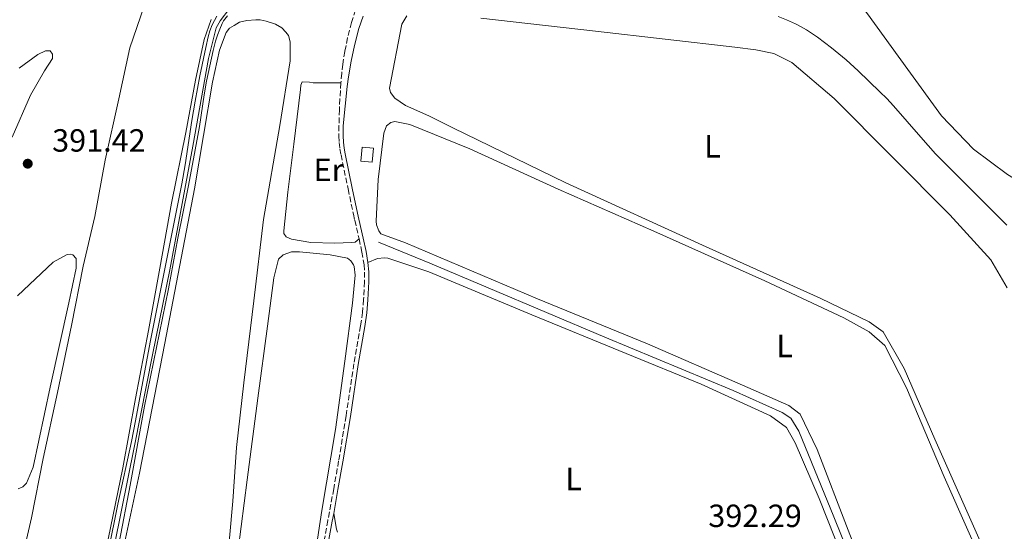
# Model space of a CAD drawing. Units: metres. Extents: x 632072 to 635555, y 4690354 to 4692732.
# Drawn here: x 634785 to 635092, y 4691897 to 4692057 of the extents above; entities that cross this region are included whole.
import ezdxf
from ezdxf.enums import TextEntityAlignment as Align

# ---------------------------------------------------------------- set-up
doc = ezdxf.new("R2010")
doc.units = ezdxf.units.M
doc.header["$MEASUREMENT"] = 0
doc.linetypes.add('DGN Style 3', pattern=[2.435890702152634, 1.739921930109024, -0.6959687720436097])
doc.linetypes.add('DGN Style 4', pattern=[2.7856150101045474, 1.391937544087219, -0.6959687720436097, 0.001739921930109024, -0.6959687720436097])
for name, color, linetype, lineweight in [('Acequia sin especificar', 4, 'Continuous', 0), ('Barranco no visto', 142, 'DGN Style 4', 13), ('Camino', 7, 'DGN Style 3', 0), ('Caseta-cabaña', 1, 'Continuous', 0), ('Cota de punto acotado terreno', 7, 'Continuous', 0), ('Curva de nivel intermedia', 30, 'Continuous', 0), ('Etiqueta de uso rústico', 92, 'Continuous', 0), ('Línea de cambio de uso (parcela vista)', 92, 'Continuous', 0), ('Margen derecho', 7, 'Continuous', 0), ('Punto acotado terreno (símbolo)', 7, 'Continuous', 0)]:
    doc.layers.add(name, color=color, linetype=linetype, lineweight=lineweight)
doc.styles.add('Style-Arial', font='arial.ttf')

# ---------------------------------------------------------------- blocks, each defined once
blk = doc.blocks.new('5PATER')
at = {"layer": 'Barranco no visto', "linetype": 'Continuous', "lineweight": 0}
h = blk.add_hatch(color=51, dxfattribs=at)
edge = h.paths.add_edge_path()
edge.add_ellipse((0, 0), major_axis=(-0.1095731443231308, -0.1110710700762829), ratio=0.9994222409660317, start_angle=0, end_angle=360)

msp = doc.modelspace()

# ---------------------------------------------------------------- linework, layer by layer
at = {"layer": 'Acequia sin especificar', "color": 4, "linetype": 'Continuous', "lineweight": 0}
for points in [[(634803.2300000006, 4691827.880000001, 389.7899999999936), (634809.0800000001, 4691863.779999999, 389.8800000000047), (634814.5599999997, 4691892.730000001, 389.8800000000047), (634820.7599999999, 4691923.550000001, 389.7899999999936), (634826.4400000004, 4691951.960000001, 389.8800000000047), (634831.79, 4691978.5, 389.8800000000047), (634838.9699999997, 4692017.08, 389.8800000000047), (634843.8499999996, 4692044.350000001, 389.8800000000047), (634846.2300000006, 4692053.980000001, 389.8800000000047), (634847.5, 4692056.189999999, 389.8800000000047), (634850.5599999997, 4692060.07, 389.7899999999936), (634866.5599999997, 4692077.09, 389.1199999999953), (634875.8200000003, 4692087, 388.3699999999953), (634877.75, 4692089.41, 388.2899999999936), (634882.8799999999, 4692096.369999999, 387.7899999999936), (634887.7300000006, 4692106.27, 387.1999999999971), (634891.5199999996, 4692115.17, 386.4499999999971), (634891.5199999996, 4692116.779999999, 386.2799999999988), (634890.2199999997, 4692119.57, 385), (634888.4000000004, 4692121.380000001, 384.6999999999971)], [(635061.5499999998, 4691844.41, 391.3999999999942), (635048.1299999999, 4691878.25, 391.3999999999942), (635038.8300000001, 4691901.42, 391.3999999999942), (635027.8799999999, 4691928.130000001, 391.3999999999942), (635025.4000000004, 4691932.16, 391.3999999999942), (635022.7300000006, 4691934.02, 391.3999999999942), (635007.4600000001, 4691940.83, 391.0800000000018), (634967.4699999997, 4691957.430000001, 391.0800000000018), (634912.8700000001, 4691980.59, 390.9799999999959), (634896.8300000001, 4691987.15, 390.9799999999959)]]:
    msp.add_polyline3d(points, dxfattribs=at)
at = {"layer": 'Camino', "color": 7, "linetype": 'DGN Style 3', "lineweight": 0}
for points in [[(634892.0399999997, 4692065.040000001, 389.7599999999948), (634890.7399999987, 4692062.31, 389.8699999999953), (634889.649999998, 4692059.530000002, 389.9600000000065), (634888.440000001, 4692055.640000002, 390.1199999999955), (634887.2099999995, 4692050.800000003, 390.4100000000035), (634886.3799999979, 4692046.590000002, 390.6499999999942), (634885.7499999999, 4692042.640000002, 390.8200000000071), (634885.41, 4692039.79, 390.9100000000035), (634885.1599999998, 4692036.800000002, 390.9100000000035)], [(634885.1599999998, 4692036.800000002, 390.9100000000035), (634884.8299999967, 4692031.810000001, 390.8000000000031), (634884.6700000003, 4692028.420000002, 390.8899999999995), (634884.5499999997, 4692023.430000001, 391.199999999997), (634884.5399999984, 4692020.219999999, 391.2400000000054), (634884.6299999978, 4692018.220000001, 391.2400000000054), (634884.8400000001, 4692016.230000001, 391.2299999999959), (634885.1799999998, 4692014.36, 391.2200000000014), (634887.3799999993, 4692003.719999999, 391.1100000000006), (634889.0399999977, 4691995.890000001, 391.1199999999954), (634889.4699999992, 4691993.940000001, 391.1900000000024), (634890.8099999981, 4691988.100000001, 391.6199999999953)], [(634890.8099999981, 4691988.100000001, 391.6199999999953), (634891.6799999997, 4691983.989999998, 391.6399999999996), (634892.3500000003, 4691980.059999999, 391.6399999999996), (634892.5200000001, 4691977.780000002, 391.6399999999996), (634892.5100000012, 4691974.780000002, 391.5899999999966), (634892.2099999995, 4691969.180000001, 391.5299999999988), (634891.8699999999, 4691965.190000003, 391.5299999999988), (634891.2600000018, 4691960.989999998, 391.5500000000029), (634889.1999999987, 4691949.170000004, 391.6399999999996), (634886.7699999991, 4691932.930000001, 391.7400000000052), (634884.44, 4691918.850000003, 391.7599999999947), (634882.9200000024, 4691910.149999999, 391.7500000000001), (634881.0599999982, 4691900.320000002, 391.6900000000023), (634880.05, 4691894.559999999, 391.6399999999996)]]:
    msp.add_polyline3d(points, dxfattribs=at)
at = {"layer": 'Caseta-cabaña', "color": 1, "linetype": 'Continuous', "lineweight": 0, "extrusion": (-0.02836534807116993, 0.002347477078432498, 0.9995948661233549), "elevation": -6599.833978257293, "flags": 128}
msp.add_lwpolyline([(-4728394.774156596, 245661.9957311752), (-4728390.409285465, 245661.9957311752), (-4728390.40962912, 245658.4823140518), (-4728394.77450025, 245658.4823140518), (-4728394.774156596, 245661.9957311752)], close=True, dxfattribs=at)
msp.add_lwpolyline([(-4728390.409285465, 245661.9957311752), (-4728390.40962912, 245658.4823140518), (-4728394.77450025, 245658.4823140518), (-4728394.774156596, 245661.9957311752), (-4728390.409285465, 245661.9957311752)], dxfattribs=at)
at = {"layer": 'Curva de nivel intermedia', "color": 30, "linetype": 'Continuous', "lineweight": 0, "elevation": 390, "flags": 128}
for points in [[(634812.7000000018, 4691890.949999999), (634815.5600000008, 4691905.399999999), (634819.8200000009, 4691924.939999999), (634821.1399999997, 4691931.33), (634825.6799999994, 4691955.92), (634835.5200000008, 4692005.350000001), (634836.5600000002, 4692011.26), (634838.7000000015, 4692025.100000001), (634839.7099999995, 4692031.140000001), (634841.1800000003, 4692038.999999999), (634842.9900000008, 4692047.82), (634843.7199999995, 4692051.140000001), (634844.3099999997, 4692053.050000001), (634845.0600000005, 4692054.899999999), (634846.4300000007, 4692057.600000001)], [(634849.8000000014, 4692057.720000001), (634848.5899999999, 4692056.140000001), (634848.0900000016, 4692055.269999999), (634847.3499999995, 4692053.579999999), (634846.6699999999, 4692051.679999999), (634846.0900000011, 4692049.779999998), (634845.3500000011, 4692046.88), (634843.2600000012, 4692037.279999999), (634842.5300000004, 4692033.070000002), (634841.0100000005, 4692023.189999999), (634839.2100000011, 4692013.079999999), (634837.5500000004, 4692004.239999999), (634834.2800000003, 4691988.329999999), (634831.4100000004, 4691972.59), (634823.9500000015, 4691935.95), (634819.4400000009, 4691911.279999998), (634815.980000001, 4691893.400000001)], [(635092.7300000021, 4691992.38), (635070.5400000013, 4692014.630000001), (635065.9200000011, 4692019.81), (635057.4100000017, 4692029.640000001), (635055.3100000008, 4692031.910000001), (635053.2000000007, 4692034.039999999), (635046.360000001, 4692040.599999999), (635042.6399999994, 4692043.939999999), (635038.0400000017, 4692047.77), (635033.6800000007, 4692051.09), (635030.3300000003, 4692053.310000001), (635028.6000000002, 4692054.31), (635026.8300000001, 4692055.250000001), (635024.1000000008, 4692056.5), (635021.5100000004, 4692057.52)]]:
    msp.add_lwpolyline(points, dxfattribs=at)
at = {"layer": 'Línea de cambio de uso (parcela vista)', "color": 92, "linetype": 'Continuous', "lineweight": 0}
for points in [[(635047, 4692071.050000001, 386.2799999999988), (635042.8799999999, 4692068.730000001, 386.3800000000047), (635042.4500000002, 4692066.890000001, 387.1100000000006), (635049.2599999999, 4692058.300000001, 387.8500000000058), (635061.8600000005, 4692040.970000001, 387.7400000000052), (635072.4000000004, 4692026.49, 387.8500000000058), (635082.3700000001, 4692016.119999999, 387.6399999999995), (635092.9500000002, 4692008.180000001, 387.6399999999995), (635106.29, 4692000.130000001, 387.7400000000052), (635120.1600000003, 4691995.01, 387.7400000000052), (635136.79, 4691990.539999999, 387.6399999999995), (635151.0899999999, 4691988.77, 387.5299999999988), (635162.0599999997, 4691988.779999999, 387.320000000007), (635172.6299999999, 4691990.710000001, 387.320000000007), (635192.0199999996, 4691997.27, 387.320000000007), (635199.1018000003, 4691999.539899999, 387.6154999999999)], [(634784.1200000001, 4691881.220000001, 390.7100000000065), (634788.6799999997, 4691901.15, 390.4600000000065), (634792.3700000001, 4691919.600000001, 390.6300000000047), (634796.7999999998, 4691940.26, 390.6300000000047), (634801.1600000003, 4691961.119999999, 390.6300000000047), (634804.79, 4691979.640000001, 390.6300000000047), (634808.4199999999, 4691995.09, 390.6300000000047), (634811.6600000003, 4692012.67, 390.3800000000047), (634815.9500000002, 4692031.859999999, 390.5399999999936), (634819.3899999997, 4692047.77, 390.6300000000047), (634823.8300000001, 4692060.680000001, 390.5399999999936)], [(634844.6900000004, 4692056.52, 390.3800000000047), (634842.5, 4692050.300000001, 390.2899999999936), (634839.8600000005, 4692037.66, 390.2100000000065), (634836.8300000001, 4692021.279999999, 390.4600000000065), (634832.3399999999, 4691999.289999999, 390.4600000000065), (634828.7100000001, 4691979.029999999, 390.3800000000047), (634825.1500000004, 4691959.58, 390.3800000000047), (634821.0599999997, 4691938.380000001, 390.4600000000065), (634817.1699999999, 4691916.66, 390.5399999999936), (634812.5499999998, 4691894.460000001, 390.5399999999936)], [(634817.6299999999, 4691893.199999999, 390.7899999999936), (634822.3200000003, 4691915, 390.7899999999936), (634830.2400000002, 4691955.58, 390.7899999999936), (634839.54, 4692003.720000001, 390.7899999999936), (634845.0700000003, 4692037.01, 390.7899999999936), (634847.3200000003, 4692046.970000001, 390.7100000000065), (634849.3799999999, 4692052.52, 390.7899999999936), (634850.3799999999, 4692053.859999999, 390.7899999999936), (634851.9100000003, 4692054.730000001, 390.7899999999936), (634853.5099999999, 4692055.74, 390.7899999999936), (634855.7800000003, 4692056.279999999, 390.7899999999936)], [(634855.7800000003, 4692056.279999999, 390.7899999999936), (634858.5899999999, 4692056.480000001, 390.7899999999936), (634859.9900000002, 4692056.49, 390.7899999999936), (634861.8600000005, 4692056.09, 390.7899999999936), (634864.7400000002, 4692055.16, 390.7899999999936), (634866.75, 4692053.970000001, 390.7899999999936), (634868.0199999996, 4692052.630000001, 390.7899999999936), (634868.7599999999, 4692051.57, 390.7899999999936), (634869.2999999998, 4692049.560000001, 390.7899999999936), (634869.3099999997, 4692043.680000001, 390.7899999999936), (634866.0899999999, 4692023.49, 390.7100000000065), (634861.0199999996, 4691994.15, 390.7899999999936), (634858, 4691968.810000001, 390.8800000000047), (634854.9299999997, 4691943.210000001, 390.8800000000047), (634852.6399999997, 4691923.09, 390.9600000000065), (634851.4100000003, 4691906.32, 391.0500000000029), (634849.4600000001, 4691884.390000001, 391.1300000000047)], [(635085.6500000004, 4691891.050000001, 392.6499999999942), (635070.3200000003, 4691925.65, 392.5500000000029), (635060.7599999999, 4691947.66, 392.6499999999942), (635054.2199999997, 4691959.09, 392.5500000000029), (635049.8099999997, 4691962.300000001, 392.5500000000029), (635034.54, 4691969.609999999, 392.4400000000023), (634998.9800000006, 4691985.600000001, 392.4400000000023), (634955.2400000002, 4692005.58, 392.3399999999965), (634920.0199999996, 4692022.82, 392.3399999999965), (634912.5999999996, 4692026.480000001, 392.4400000000023), (634905.25, 4692029.789999999, 392.4400000000023), (634901.9199999999, 4692031.99, 392.4400000000023), (634900.5899999999, 4692033.84, 392.4400000000023), (634900.2699999996, 4692035.100000001, 392.4400000000023), (634904.0899999999, 4692055.09, 392.4400000000023), (634905.7000000002, 4692057.76, 392.4400000000023)], [(634928.7199999997, 4692057.01, 392.2299999999959), (634964.5300000003, 4692052.91, 392.0200000000041), (635007.9500000002, 4692047.92, 392.3399999999965), (635014.4800000006, 4692047.119999999, 392.3399999999965), (635020.1600000003, 4692045.91, 392.3399999999965), (635025.75, 4692043.109999999, 392.3399999999965), (635038.9000000004, 4692031.960000001, 392.2299999999959), (635074.9900000002, 4691995.619999999, 392.7599999999948), (635087.7100000001, 4691981.630000001, 392.9700000000012), (635092.8399999999, 4691972.890000001, 392.9700000000012)], [(634782.7000000002, 4692019.880000001, 390.9600000000065), (634788.4199999999, 4692032.92, 391.1300000000047), (634792.7400000002, 4692040.550000001, 391.1300000000047), (634795.2699999996, 4692044.430000001, 391.1300000000047), (634795.2699999996, 4692045.77, 391.1300000000047), (634794.4600000001, 4692046.84, 391.1300000000047)], [(634794.4600000001, 4692046.84, 391.1300000000047), (634793.0599999997, 4692046.83, 391.1300000000047), (634790.6600000003, 4692045.630000001, 391.1300000000047), (634784.8499999996, 4692041.4, 391.1300000000047)], [(634890.8099999997, 4691988.100000001, 391.6199999999953), (634889.6299999999, 4691987.109999999, 391.6199999999953), (634888.54, 4691987.029999999, 391.6199999999953), (634883.0999999996, 4691986.82, 391.1999999999971), (634875.7300000006, 4691987.039999999, 390.8899999999995), (634869.79, 4691988.08, 390.570000000007), (634868.1200000001, 4691988.76, 390.570000000007), (634867.3700000001, 4691989.77, 390.570000000007), (634867.3799999999, 4691990.609999999, 390.570000000007), (634868.5499999998, 4692002.74, 390.570000000007), (634870.4199999999, 4692017.720000001, 390.7799999999988), (634872.54, 4692034.699999999, 390.4700000000012), (634872.6399999997, 4692036.119999999, 390.4700000000012), (634873.0599999997, 4692037.130000001, 390.4700000000012), (634875.3200000003, 4692037.029999999, 390.4700000000012), (634876.4900000002, 4692036.850000001, 390.4700000000012), (634885.1600000003, 4692036.800000001, 390.9100000000035)], [(635051.6299999999, 4691875.710000001, 392.6499999999942), (635043.3300000001, 4691897.289999999, 392.4400000000023), (635033.6200000001, 4691922.480000001, 392.3399999999965), (635028.3399999999, 4691933.480000001, 392.3399999999965), (635024.7599999999, 4691936.189999999, 392.3399999999965), (635010.3200000003, 4691942.480000001, 391.9199999999983), (634980.6799999997, 4691955.42, 391.5), (634946.4500000002, 4691969.470000001, 391.6100000000006), (634905.29, 4691986.92, 391.9199999999983), (634897.6100000005, 4691989.74, 392.1300000000047), (634896.9400000004, 4691990.66, 392.1300000000047), (634896.2000000002, 4691992.51, 392.1300000000047), (634896.1299999999, 4691993.680000001, 392.1300000000047), (634896.7999999998, 4692006.66, 392.1300000000047), (634898.4900000002, 4692021.130000001, 392.2299999999959), (634899.3499999996, 4692023.390000001, 392.2299999999959), (634900.6900000004, 4692024.470000001, 392.2299999999959), (634901.9500000002, 4692024.710000001, 392.2299999999959), (634906.6299999999, 4692023.84, 392.2299999999959), (634925.3399999999, 4692016.26, 392.0200000000041), (634952.8799999999, 4692003.67, 392.0200000000041), (634982.6799999997, 4691990.49, 391.8099999999977), (635017.3200000003, 4691975.01, 392.2299999999959), (635041.9500000002, 4691963.529999999, 392.4400000000023), (635049.79, 4691959.119999999, 392.4400000000023), (635054.7000000002, 4691954.82, 392.3399999999965), (635061.4699999997, 4691941.630000001, 392.6499999999942), (635073.1699999999, 4691913.91, 392.5500000000029), (635088.4199999999, 4691879.640000001, 392.4400000000023)], [(634784.29, 4691970.369999999, 390.2899999999936), (634795.4900000002, 4691980.82, 390.2899999999936), (634799.7699999996, 4691983.300000001, 390.2899999999936), (634800.8300000001, 4691983.369999999, 390.2899999999936), (634801.5700000003, 4691983.17, 390.2899999999936), (634802.5800000001, 4691982.039999999, 390.2899999999936), (634802.5800000001, 4691979.029999999, 390.2899999999936), (634800.3399999999, 4691968.199999999, 390.2899999999936), (634794.5199999996, 4691941.859999999, 390.2100000000065), (634789.1699999999, 4691916.92, 390.2899999999936), (634787.1100000005, 4691911.970000001, 390.2100000000065), (634785.9800000006, 4691910.83, 390.2100000000065), (634784.5800000001, 4691910.16, 390.2100000000065)], [(634853.1200000001, 4691891.15, 391.3000000000029), (634855.8700000001, 4691912.99, 391.3999999999942), (634859.2199999997, 4691938.42, 391.3999999999942), (634862.3099999997, 4691960.92, 391.3000000000029), (634864.1900000004, 4691975.970000001, 390.8600000000006), (634865.7300000006, 4691981.82, 390.8600000000006), (634867.1699999999, 4691983.15, 390.8600000000006), (634869.7699999996, 4691984.140000001, 390.8600000000006), (634872.2800000003, 4691984.039999999, 390.8600000000006), (634881.8200000003, 4691983.140000001, 391.070000000007), (634887.1699999999, 4691982.09, 390.8600000000006), (634888.25, 4691981.33, 390.8600000000006), (634889.0800000001, 4691980.07, 390.8600000000006), (634889.3300000001, 4691979.480000001, 390.9700000000012), (634889.5599999997, 4691976.800000001, 391.070000000007), (634888.75, 4691968.100000001, 390.9700000000012), (634886.3600000005, 4691950.029999999, 391.070000000007), (634883.4500000002, 4691928.699999999, 390.8600000000006), (634879.1699999999, 4691903.439999999, 390.8600000000006), (634874.9500000002, 4691875.17, 391.179999999993)], [(634893.5899999999, 4691980.74, 391.6399999999995), (634896.5300000003, 4691982.060000001, 391.6399999999995), (634898.7100000001, 4691982.210000001, 391.6399999999995), (634899.7999999998, 4691982.119999999, 391.6399999999995), (634912.5800000001, 4691977.850000001, 391.5399999999936), (634944.6399999997, 4691964.390000001, 391.5399999999936), (634974.0300000003, 4691952.380000001, 391.3300000000018), (634997.4100000003, 4691942.76, 391.6399999999995), (635019.0199999996, 4691932.980000001, 391.9600000000065), (635024.1100000005, 4691929.34, 391.8500000000058), (635026.75, 4691924.550000001, 391.8500000000058), (635034.25, 4691907.17, 392.0599999999977), (635053.75, 4691857.880000001, 392.2700000000041)], [(634884.1299999999, 4691896.59, 391.7299999999959), (634883.7999999998, 4691897.59, 391.7299999999959), (634882.9299999997, 4691902.449999999, 391.7100000000065)]]:
    msp.add_polyline3d(points, dxfattribs=at)
at = {"layer": 'Margen derecho', "color": 7, "linetype": 'Continuous', "lineweight": 0}
for points in [[(634893.5899999986, 4691980.739999998, 391.6399999999996), (634892.9899999973, 4691984.239999998, 391.6399999999996), (634892.1200000001, 4691988.390000002, 391.6199999999953), (634890.7800000012, 4691994.230000001, 391.1900000000024), (634890.3500000021, 4691996.180000002, 391.1199999999954), (634888.6999999981, 4692003.989999999, 391.1100000000006), (634886.4999999986, 4692014.61, 391.2200000000014), (634886.1700000024, 4692016.420000004, 391.2299999999959), (634885.9600000001, 4692018.320000002, 391.2400000000054), (634885.8799999994, 4692020.239999998, 391.2400000000054), (634885.8900000006, 4692023.41, 391.199999999997), (634887.1400000001, 4692035.710000001, 391.0899999999965), (634887.5100000012, 4692038.690000002, 391.0399999999936), (634888.3500000016, 4692043.600000003, 390.8399999999966), (634889.4099999988, 4692048.489999999, 390.5800000000019), (634890.760000001, 4692053.800000002, 390.320000000007), (634892.0500000007, 4692057.57, 390.1499999999942)], [(634893.5899999986, 4691980.739999998, 391.6399999999996), (634893.859999999, 4691977.830000003, 391.6399999999996), (634893.8500000001, 4691974.75, 391.5899999999966), (634893.5399999995, 4691969.080000003, 391.5299999999988), (634893.1999999997, 4691965.040000001, 391.5299999999988), (634892.5799999983, 4691960.780000003, 391.5500000000029), (634890.5199999998, 4691948.960000001, 391.6399999999996), (634888.0900000001, 4691932.720000001, 391.7400000000052), (634885.7600000009, 4691918.620000003, 391.7599999999947), (634884.23, 4691909.91, 391.7500000000001), (634882.9299999991, 4691902.449999999, 391.7100000000066)], [(634882.9299999991, 4691902.449999999, 391.7100000000066), (634882.3700000002, 4691900.080000003, 391.6900000000023), (634881.370000001, 4691894.34, 391.6399999999996), (634880.7499999999, 4691890.399999999, 391.5500000000029), (634880.2499999991, 4691887.180000001, 391.4199999999984)]]:
    msp.add_polyline3d(points, dxfattribs=at)

# ---------------------------------------------------------------- block references
at = {"layer": 'Punto acotado terreno (símbolo)', "color": 7, "linetype": 'Continuous', "lineweight": 0, "xscale": 10, "yscale": 10, "zscale": 10}
msp.add_blockref('5PATER', (634787.5100000014, 4692011.590000001, 391.4199999999987), dxfattribs=at)

# ---------------------------------------------------------------- texts
at = {"layer": 'Cota de punto acotado terreno', "color": 7, "linetype": 'Continuous', "lineweight": 0, "style": 'Style-Arial'}
for s, p in [('391.42', (634795.1299999993, 4692015.34, 391.4199999999983)), ('392.29', (634999.6799999997, 4691898.239999998, 392.2799999999988))]:
    msp.add_text(s, height=7.000000000000002, dxfattribs=at).set_placement(p)
at = {"layer": 'Etiqueta de uso rústico', "color": 92, "linetype": 'Continuous', "lineweight": 0, "style": 'Style-Arial'}
for s, p in [('L', (635000.9714203803, 4692017.010009999, 392.3800000000047)), ('Er', (634881.2854566077, 4692009.64001, 390.9499999999971)), ('L', (635023.4814203787, 4691954.730009998, 392.1499999999942)), ('L', (634957.7114203807, 4691913.23001, 391.679999999993))]:
    msp.add_text(s, height=7.000000000000002, dxfattribs=at).set_placement(p, align=Align.MIDDLE_CENTER)

doc.saveas('drawing.dxf')
